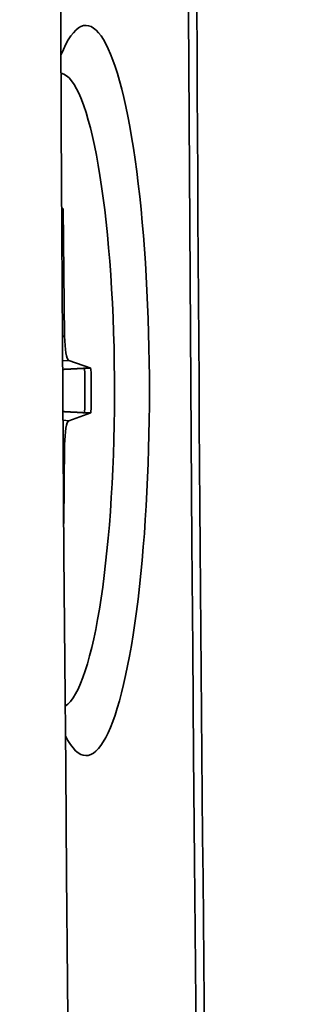
# Model space of a CAD drawing. Units: millimetres. Extents: x 0 to 3360, y 0 to 2376.
# Drawn here: x 2464 to 2468, y 1331 to 1345 of the extents above; entities that cross this region are included whole.
import ezdxf

# ---------------------------------------------------------------- set-up
doc = ezdxf.new("R2010")
doc.units = ezdxf.units.MM
doc.header["$LTSCALE"] = 8
doc.layers.add('Visibile (ISO)', color=7, linetype='Continuous', lineweight=35)
doc.layers.add('Visibile sottile (ISO)', color=7, linetype='Continuous', lineweight=35)

msp = doc.modelspace()

# ---------------------------------------------------------------- linework, layer by layer
at = {"layer": 'Visibile (ISO)'}
for p, q in [((2464.841, 1342.402), (2464.861, 1340.536)), ((2465.247, 1340.065), (2464.923, 1340.181)), ((2465.247, 1339.415), (2464.923, 1339.298)), ((2464.849, 1337.79), (2464.861, 1338.944))]:
    msp.add_line(p, q, dxfattribs=at)
for centre, major_axis, start_param, end_param in [((2556.108, 1359.74), (0, 526), 1.377711, 1.759674), ((2465.174, 1339.74), (0, 5.35), 2.811552, 6.689573), ((2464.785, 1339.74), (0, 4.65), 3.246693, 6.254107), ((2464.927, 1340.559), (0, -0.379), 4.774735, 6.220839), ((2464.927, 1338.92), (0, 0.379), 0.062346, 1.50845)]:
    msp.add_ellipse(centre, major_axis=major_axis, ratio=0.173648, start_param=start_param, end_param=end_param, dxfattribs=at)
for points, knots in [([(2468.401, 1456.954), (2467.969, 1444.254), (2467.621, 1431.458), (2467.098, 1405.748), (2466.922, 1392.834), (2466.742, 1366.967), (2466.739, 1354.014), (2466.905, 1328.144), (2467.074, 1315.228), (2467.585, 1289.509), (2467.926, 1276.706), (2468.351, 1263.999)], [2.9479772, 2.9479772, 2.9479772, 2.9479772, 3.0248291, 3.0248291, 3.1016809, 3.1016809, 3.1785328, 3.1785328, 3.2553846, 3.2553846, 3.3322365, 3.3322365, 3.3322365, 3.3322365]), ([(2464.841, 1342.402), (2464.841, 1342.385), (2464.837, 1342.366), (2464.828, 1342.343), (2464.824, 1342.335), (2464.819, 1342.327)], [0.019841997, 0.019841997, 0.019841997, 0.019841997, 0.024831295, 0.024831295, 0.027316202, 0.027316202, 0.027316202, 0.027316202]), ([(2465.154, 1340.066), (2465.167, 1340.066), (2465.181, 1340.067), (2465.205, 1340.067), (2465.219, 1340.067), (2465.237, 1340.067), (2465.244, 1340.066), (2465.247, 1340.065)], [0.04527811, 0.04527811, 0.04527811, 0.04527811, 0.04924071, 0.04924071, 0.05415629, 0.05415629, 0.05914559, 0.05914559, 0.05914559, 0.05914559]), ([(2465.247, 1339.415), (2465.244, 1339.414), (2465.237, 1339.413), (2465.219, 1339.412), (2465.205, 1339.412), (2465.181, 1339.413), (2465.167, 1339.413), (2465.154, 1339.414)], [0.019842, 0.019842, 0.019842, 0.019842, 0.02483129, 0.02483129, 0.02974688, 0.02974688, 0.03370947, 0.03370947, 0.03370947, 0.03370947])]:
    msp.add_open_spline(points, degree=3, knots=knots, dxfattribs=at)
for points, weights in [([(2465.154, 1340.066), (2464.989, 1340.057), (2464.833, 1340.049)], [1.00221682344, 1.00685406722, 1.01059636242]), ([(2464.837, 1339.431), (2464.991, 1339.423), (2465.154, 1339.414)], [1.01049772429, 1.00679304979, 1.00221682344])]:
    msp.add_rational_spline(points, weights, degree=2, dxfattribs=at)
at = {"layer": 'Visibile sottile (ISO)'}
for p, q in [((2464.861, 1340.536), (2464.83, 1340.535)), ((2464.923, 1340.181), (2464.832, 1340.173)), ((2464.923, 1339.298), (2464.838, 1339.306)), ((2464.861, 1338.944), (2464.841, 1338.944))]:
    msp.add_line(p, q, dxfattribs=at)
for centre, major_axis, start_param, end_param in [((2554.622, 1359.74), (0, -506.667), 4.513726, 4.906842), ((2464.785, 1339.74), (0, 2.682), 6.161762, 6.209834), ((2464.713, 1339.74), (0, -2.564), 1.443342, 1.698251), ((2464.785, 1339.74), (0, 2.682), 4.590965, 4.833813)]:
    msp.add_ellipse(centre, major_axis=major_axis, ratio=0.173648, start_param=start_param, end_param=end_param, dxfattribs=at)

doc.saveas('drawing.dxf')
